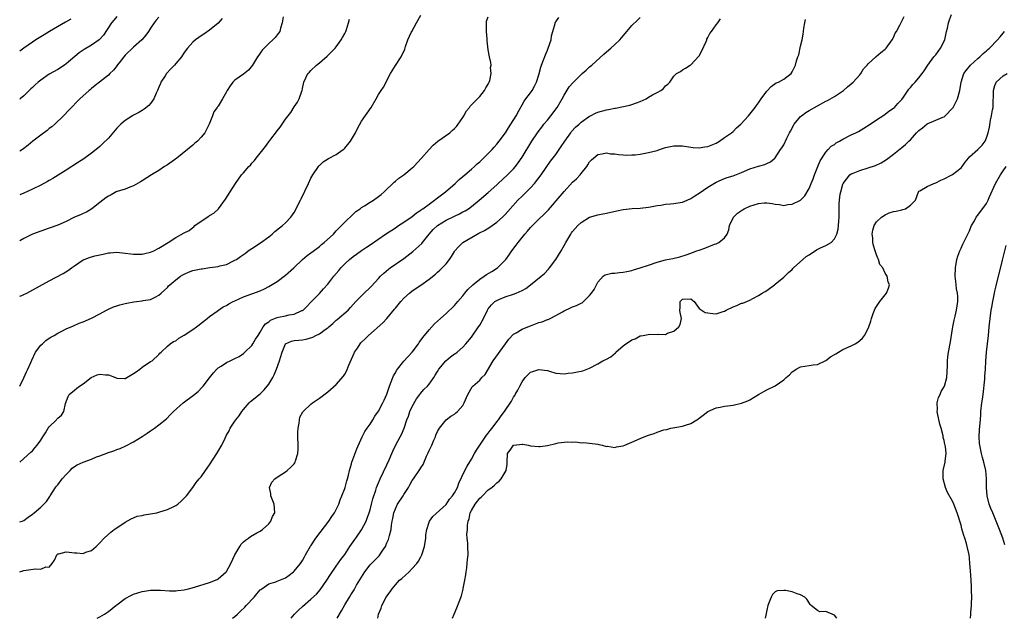
# Model space of a CAD drawing. Units: inches. Extents: x 2688000 to 2688470, y 1536000 to 1536553.
# Drawn here: x 2688000 to 2688233, y 1536000 to 1536142 of the extents above; entities that cross this region are included whole.
import ezdxf

# ---------------------------------------------------------------- set-up
doc = ezdxf.new("R2010")
doc.units = ezdxf.units.IN
doc.header["$MEASUREMENT"] = 0
doc.layers.add('LD26881536_2ft', color=133, linetype='Continuous')

msp = doc.modelspace()

# ---------------------------------------------------------------- linework, layer by layer
at = {"layer": 'LD26881536_2ft'}
for points, elevation in [([(2688000, 1536054.96), (2688000.03, 1536055), (2688001, 1536056.95), (2688001.61, 1536058.39), (2688001.91, 1536059), (2688002.62, 1536060.62), (2688002.84, 1536061.16), (2688003.77, 1536063), (2688005, 1536064.67), (2688005.38, 1536065), (2688006.19, 1536065.81), (2688007, 1536066.31), (2688007.39, 1536066.61), (2688008.13, 1536067), (2688009, 1536067.54), (2688010.01, 1536068.01), (2688011, 1536068.52), (2688012.72, 1536069.28), (2688014.12, 1536069.88), (2688015, 1536070.23), (2688017, 1536071.1), (2688019, 1536072.1), (2688020.6, 1536073), (2688020.86, 1536073.14), (2688021, 1536073.18), (2688022.23, 1536073.77), (2688023, 1536073.98), (2688023.74, 1536074.26), (2688025, 1536074.55), (2688025.36, 1536074.64), (2688027.06, 1536074.94), (2688027.67, 1536075), (2688029, 1536075.18), (2688029.23, 1536075.23), (2688031, 1536075.53), (2688032.08, 1536076.08), (2688033, 1536076.5), (2688033.55, 1536077), (2688034.27, 1536077.73), (2688035, 1536078.37), (2688035.29, 1536078.71), (2688035.56, 1536079), (2688037, 1536080.17), (2688038.13, 1536081), (2688038.65, 1536081.35), (2688039, 1536081.53), (2688040.02, 1536081.98), (2688041, 1536082.34), (2688043, 1536082.76), (2688043.23, 1536082.77), (2688045.04, 1536083.04), (2688047, 1536083.29), (2688047.44, 1536083.44), (2688049, 1536083.81), (2688050.63, 1536084.63), (2688051, 1536084.8), (2688051.34, 1536085), (2688052.34, 1536085.66), (2688053, 1536086.18), (2688053.5, 1536086.5), (2688054.15, 1536087), (2688055, 1536087.59), (2688057.06, 1536088.94), (2688059, 1536090.38), (2688059.78, 1536091), (2688060.42, 1536091.58), (2688061.52, 1536092.48), (2688062.27, 1536093), (2688063, 1536093.66), (2688064.24, 1536095), (2688065, 1536096.14), (2688065.48, 1536097), (2688066, 1536098), (2688066.5, 1536099), (2688066.65, 1536099.35), (2688068.4, 1536103), (2688069, 1536104.22), (2688069.45, 1536105), (2688070.78, 1536107), (2688070.87, 1536107.13), (2688071, 1536107.26), (2688071.91, 1536108.09), (2688073.13, 1536108.87), (2688075, 1536109.86), (2688076.63, 1536111), (2688076.84, 1536111.16), (2688077, 1536111.33), (2688078.36, 1536113), (2688079.56, 1536115), (2688080.04, 1536115.96), (2688081, 1536117.71), (2688083.25, 1536121), (2688084.43, 1536123), (2688085, 1536124.02), (2688085.63, 1536125), (2688086.2, 1536125.8), (2688086.78, 1536127), (2688087, 1536127.37), (2688087.83, 1536129), (2688089, 1536130.88), (2688090.38, 1536133), (2688091.21, 1536134.79), (2688091.41, 1536135.41), (2688091.95, 1536137), (2688092.74, 1536138.74), (2688092.86, 1536139), (2688093.98, 1536141), (2688095, 1536142.8)], 8910), ([(2688023, 1536142.54), (2688022.33, 1536141.67), (2688021.75, 1536141), (2688019.88, 1536138.12), (2688019, 1536137.13), (2688018.85, 1536137), (2688017, 1536135.77), (2688015.27, 1536134.73), (2688014.07, 1536133.93), (2688011, 1536131.29), (2688010.59, 1536131), (2688009, 1536129.98), (2688007, 1536128.87), (2688005, 1536127.48), (2688004.4, 1536127), (2688003.66, 1536126.34), (2688003, 1536125.67), (2688002.62, 1536125.38), (2688002.22, 1536125), (2688001, 1536123.76), (2688000.13, 1536123), (2688000, 1536122.86)], 8900), ([(2688062.45, 1536142.45), (2688062.19, 1536141), (2688061.76, 1536139.76), (2688061.61, 1536139), (2688061, 1536138.22), (2688060.49, 1536137.51), (2688059.97, 1536137), (2688059, 1536136.12), (2688057.88, 1536135), (2688057.47, 1536134.53), (2688056.64, 1536133.36), (2688056.35, 1536133), (2688055.14, 1536131), (2688054.19, 1536129.81), (2688053, 1536128.84), (2688051, 1536127.41), (2688050.5, 1536127), (2688049.87, 1536126.13), (2688049.13, 1536125), (2688049, 1536124.72), (2688048.07, 1536123), (2688047, 1536121.3), (2688046.87, 1536121.13), (2688046.81, 1536121), (2688046.03, 1536119.97), (2688045.7, 1536119), (2688044.86, 1536117), (2688043.89, 1536115), (2688043, 1536113.91), (2688042.16, 1536113), (2688041.49, 1536112.51), (2688041, 1536112.08), (2688039.73, 1536111), (2688037.19, 1536109), (2688035, 1536107.43), (2688034.31, 1536107), (2688033, 1536106.09), (2688031.19, 1536105), (2688029, 1536103.62), (2688028.64, 1536103.36), (2688027, 1536102.4), (2688026.07, 1536102.07), (2688025, 1536101.6), (2688023.1, 1536101.1), (2688023, 1536101.06), (2688022.88, 1536101), (2688021.71, 1536100.29), (2688021, 1536100.01), (2688020.44, 1536099.56), (2688019.66, 1536099), (2688019, 1536098.44), (2688017.11, 1536097), (2688015.82, 1536096.18), (2688015, 1536095.87), (2688014.42, 1536095.58), (2688013, 1536094.98), (2688011, 1536093.98), (2688009, 1536093.1), (2688007, 1536092.36), (2688005, 1536091.68), (2688003, 1536090.95), (2688001, 1536089.94), (2688000, 1536089.37)], 8906), ([(2688000, 1536036.99), (2688000.02, 1536037), (2688001, 1536037.82), (2688002.67, 1536039.33), (2688003, 1536039.67), (2688003.62, 1536040.38), (2688004.12, 1536041), (2688005, 1536042.17), (2688005.5, 1536043), (2688006.1, 1536043.9), (2688006.77, 1536045), (2688007, 1536045.33), (2688008.69, 1536047), (2688008.83, 1536047.17), (2688009, 1536047.42), (2688009.93, 1536048.07), (2688010.48, 1536049), (2688010.85, 1536050.85), (2688011.48, 1536052.52), (2688011.75, 1536053), (2688013, 1536054.03), (2688013.51, 1536054.49), (2688014.14, 1536055), (2688015, 1536055.56), (2688016.96, 1536057.04), (2688018.36, 1536057.64), (2688019, 1536057.83), (2688020.31, 1536057.69), (2688021, 1536057.63), (2688022.72, 1536057), (2688023, 1536056.85), (2688024.79, 1536056.79), (2688025, 1536056.76), (2688027, 1536057.95), (2688027.63, 1536058.37), (2688028.47, 1536059), (2688029, 1536059.46), (2688031, 1536060.78), (2688031.37, 1536061), (2688033, 1536062.5), (2688033.23, 1536062.77), (2688033.49, 1536063), (2688035, 1536064.45), (2688035.64, 1536065), (2688036.45, 1536065.55), (2688037, 1536065.72), (2688037.69, 1536066.31), (2688039, 1536067.03), (2688041, 1536068.43), (2688041.89, 1536069), (2688042.5, 1536069.5), (2688043, 1536069.88), (2688043.61, 1536070.39), (2688044.45, 1536071), (2688045, 1536071.48), (2688046.75, 1536072.75), (2688047.07, 1536073), (2688048.22, 1536073.78), (2688049, 1536074.09), (2688049.54, 1536074.46), (2688050.58, 1536075), (2688051, 1536075.21), (2688053, 1536076.14), (2688057, 1536077.58), (2688057.97, 1536078.03), (2688059, 1536078.56), (2688061, 1536079.77), (2688063, 1536081.25), (2688064.98, 1536083), (2688067, 1536084.96), (2688068.1, 1536085.9), (2688069, 1536086.53), (2688070.4, 1536087.6), (2688071, 1536088.04), (2688071.51, 1536088.49), (2688072.14, 1536089), (2688074.31, 1536091), (2688074.63, 1536091.37), (2688075, 1536091.73), (2688075.6, 1536092.4), (2688076.25, 1536093), (2688077, 1536093.83), (2688079, 1536095.74), (2688079.67, 1536096.33), (2688080.66, 1536097), (2688081, 1536097.27), (2688081.68, 1536097.68), (2688083, 1536098.53), (2688083.8, 1536099), (2688085, 1536099.87), (2688085.61, 1536100.39), (2688086.35, 1536101), (2688088.7, 1536103.3), (2688089, 1536103.53), (2688089.79, 1536104.21), (2688091, 1536105.05), (2688093, 1536106.65), (2688093.38, 1536107), (2688095.22, 1536109), (2688096.98, 1536111.02), (2688097.95, 1536112.05), (2688099.06, 1536113), (2688101.87, 1536115), (2688102.47, 1536115.53), (2688103, 1536115.97), (2688103.49, 1536116.51), (2688103.91, 1536117), (2688105, 1536118.57), (2688105.25, 1536119), (2688105.84, 1536120.16), (2688106.54, 1536121), (2688106.7, 1536121.3), (2688107, 1536121.57), (2688108.46, 1536123), (2688109, 1536123.56), (2688110.13, 1536125), (2688110.4, 1536125.6), (2688111, 1536126.52), (2688111.13, 1536126.87), (2688111.21, 1536127), (2688111.34, 1536127.34), (2688111.68, 1536129), (2688111.57, 1536130.43), (2688111.66, 1536131), (2688111.62, 1536131.62), (2688111.29, 1536133), (2688111, 1536134.61), (2688110.75, 1536136.75), (2688110.78, 1536137), (2688110.78, 1536137.22), (2688110.58, 1536139), (2688110.57, 1536140.57), (2688110.55, 1536141), (2688110.62, 1536141.38), (2688111, 1536142.43)], 8912), ([(2688033, 1536142.36), (2688032.36, 1536141.64), (2688031.85, 1536141), (2688031, 1536139.79), (2688030.5, 1536139), (2688029.89, 1536138.11), (2688028.97, 1536137.03), (2688027, 1536135.29), (2688025, 1536133.35), (2688024.69, 1536133), (2688023.57, 1536131.57), (2688023.13, 1536131), (2688023.09, 1536130.91), (2688022.2, 1536129.8), (2688021.33, 1536129), (2688021, 1536128.65), (2688018.88, 1536127), (2688017.85, 1536126.15), (2688017, 1536125.48), (2688016.76, 1536125.24), (2688016.46, 1536125), (2688014.27, 1536123), (2688011.67, 1536120.33), (2688010.4, 1536119), (2688008.31, 1536117), (2688007.6, 1536116.4), (2688007, 1536115.96), (2688006.48, 1536115.52), (2688005, 1536114.45), (2688003.11, 1536113), (2688001.98, 1536112.02), (2688001, 1536111.23), (2688000.66, 1536111), (2688000, 1536110.6)], 8902), ([(2688000, 1536010.98), (2688000.04, 1536011), (2688001, 1536011.35), (2688003.74, 1536011.74), (2688005, 1536011.62), (2688006.19, 1536012.19), (2688007, 1536012.1), (2688007.71, 1536013), (2688008.26, 1536013.74), (2688008.78, 1536015), (2688009, 1536015.23), (2688009.28, 1536015.28), (2688011, 1536015.75), (2688011.69, 1536015.69), (2688013, 1536015.47), (2688013.53, 1536015.53), (2688015, 1536015.36), (2688015.68, 1536015.68), (2688017, 1536016.08), (2688018.09, 1536017), (2688019, 1536017.9), (2688020.04, 1536019), (2688021.62, 1536020.38), (2688022.37, 1536021), (2688023, 1536021.45), (2688025, 1536022.79), (2688026.43, 1536023.57), (2688027, 1536023.79), (2688027.85, 1536024.15), (2688029, 1536024.37), (2688029.48, 1536024.52), (2688031, 1536024.75), (2688032.46, 1536025), (2688033, 1536025.12), (2688033.2, 1536025.2), (2688035, 1536025.73), (2688036.48, 1536026.48), (2688037, 1536026.69), (2688037.45, 1536027), (2688038.27, 1536027.73), (2688039, 1536028.45), (2688039.5, 1536029), (2688041, 1536030.96), (2688041.83, 1536032.17), (2688042.48, 1536033), (2688043, 1536033.53), (2688043.99, 1536035), (2688045, 1536036.32), (2688046.7, 1536039), (2688047.86, 1536041), (2688048.64, 1536042.64), (2688049, 1536043.34), (2688049.62, 1536044.38), (2688049.88, 1536045), (2688051, 1536046.68), (2688051.2, 1536047), (2688052.02, 1536047.98), (2688052.64, 1536049), (2688053, 1536049.46), (2688054.35, 1536051), (2688054.68, 1536051.32), (2688057, 1536053.18), (2688057.91, 1536054.09), (2688059, 1536055.43), (2688059.94, 1536057), (2688060.32, 1536057.68), (2688060.85, 1536059), (2688061.56, 1536061), (2688061.77, 1536061.77), (2688062.16, 1536063), (2688062.99, 1536065.01), (2688064.36, 1536065.64), (2688065, 1536065.76), (2688066.11, 1536065.89), (2688067, 1536065.96), (2688067.87, 1536066.13), (2688069.42, 1536066.58), (2688070.15, 1536067), (2688071, 1536067.36), (2688072.36, 1536068.36), (2688073, 1536068.78), (2688073.22, 1536069), (2688074.18, 1536069.82), (2688075, 1536070.57), (2688075.24, 1536070.76), (2688077.82, 1536073), (2688078.4, 1536073.6), (2688079, 1536074.3), (2688079.66, 1536075), (2688081, 1536076.39), (2688081.62, 1536077), (2688083, 1536078.31), (2688083.34, 1536078.66), (2688085, 1536080.51), (2688085.46, 1536081), (2688086.24, 1536081.76), (2688087.35, 1536082.65), (2688087.8, 1536083), (2688091, 1536085.24), (2688093.14, 1536086.86), (2688095.26, 1536088.74), (2688095.44, 1536089), (2688097.04, 1536091), (2688097.96, 1536092.04), (2688098.95, 1536093), (2688101, 1536094.31), (2688103, 1536095.26), (2688104.21, 1536095.79), (2688105, 1536096.23), (2688105.51, 1536096.49), (2688106.29, 1536097), (2688107, 1536097.51), (2688108.84, 1536099), (2688111, 1536100.84), (2688113, 1536102.65), (2688113.37, 1536103), (2688115.56, 1536105), (2688117, 1536106.44), (2688117.47, 1536107), (2688118.12, 1536107.88), (2688119, 1536109.17), (2688121.29, 1536113), (2688122.64, 1536115), (2688122.79, 1536115.21), (2688123.68, 1536116.32), (2688124.2, 1536117), (2688125, 1536118), (2688125.84, 1536119), (2688127.34, 1536121), (2688128.54, 1536123), (2688129, 1536123.91), (2688130.17, 1536125.83), (2688131.09, 1536126.91), (2688133, 1536128.76), (2688133.29, 1536129), (2688134.19, 1536129.81), (2688135, 1536130.57), (2688135.51, 1536131), (2688138.39, 1536133.61), (2688139, 1536134.14), (2688140.03, 1536135), (2688141, 1536135.86), (2688142.14, 1536137), (2688142.56, 1536137.44), (2688143.81, 1536139), (2688145, 1536140.41), (2688146.35, 1536141.65), (2688147, 1536142.31)], 8916), ([(2688000, 1536022.84), (2688000.62, 1536023), (2688001, 1536023.14), (2688002.04, 1536023.96), (2688003, 1536024.67), (2688003.41, 1536025), (2688005, 1536026.32), (2688005.69, 1536027), (2688006.32, 1536027.68), (2688007.15, 1536028.85), (2688007.23, 1536029), (2688008.52, 1536031), (2688008.72, 1536031.28), (2688009, 1536031.61), (2688010.09, 1536033), (2688011, 1536034.08), (2688011.95, 1536035), (2688012.46, 1536035.54), (2688013, 1536035.98), (2688013.65, 1536036.35), (2688015, 1536037.01), (2688017, 1536037.72), (2688018.22, 1536038.22), (2688019, 1536038.5), (2688021, 1536039.26), (2688022.32, 1536039.68), (2688023, 1536039.96), (2688023.78, 1536040.22), (2688025.16, 1536040.84), (2688027, 1536041.77), (2688029, 1536043.03), (2688030.19, 1536043.81), (2688031, 1536044.38), (2688031.94, 1536045), (2688033, 1536045.78), (2688034.76, 1536047.24), (2688035.75, 1536048.25), (2688036.41, 1536049), (2688038.69, 1536051), (2688041.15, 1536052.85), (2688042.25, 1536053.75), (2688043.26, 1536054.74), (2688043.49, 1536055), (2688045, 1536056.92), (2688045.89, 1536058.11), (2688046.7, 1536059), (2688047, 1536059.28), (2688047.74, 1536059.74), (2688049, 1536060.58), (2688049.88, 1536061), (2688051, 1536061.5), (2688051.98, 1536062.02), (2688053, 1536062.7), (2688053.35, 1536063), (2688055, 1536064.64), (2688055.26, 1536065), (2688055.9, 1536066.1), (2688056.46, 1536067), (2688057, 1536067.79), (2688057.66, 1536069), (2688058.25, 1536069.75), (2688059, 1536070.25), (2688059.41, 1536070.59), (2688061, 1536071.21), (2688061.29, 1536071.29), (2688063, 1536071.62), (2688063.87, 1536071.87), (2688065, 1536072.03), (2688066.87, 1536072.87), (2688067, 1536072.92), (2688067.12, 1536073), (2688068.09, 1536073.91), (2688069, 1536074.84), (2688071, 1536076.93), (2688072, 1536078), (2688073, 1536079.17), (2688074.43, 1536081), (2688075.6, 1536082.4), (2688076.08, 1536083), (2688077, 1536083.95), (2688078.12, 1536085), (2688079, 1536085.72), (2688079.77, 1536086.23), (2688081, 1536087.12), (2688082.14, 1536087.86), (2688083, 1536088.48), (2688086.64, 1536091), (2688089, 1536092.5), (2688089.73, 1536093), (2688091, 1536093.79), (2688093, 1536095.19), (2688094, 1536096), (2688095, 1536096.63), (2688095.2, 1536096.8), (2688095.5, 1536097), (2688097, 1536098.09), (2688098.3, 1536099), (2688098.68, 1536099.32), (2688099, 1536099.55), (2688100.9, 1536101), (2688103.13, 1536103), (2688104.09, 1536103.91), (2688105, 1536104.63), (2688105.45, 1536105), (2688107, 1536106.33), (2688107.76, 1536107), (2688108.39, 1536107.61), (2688109, 1536108.14), (2688109.9, 1536109), (2688111, 1536110.07), (2688111.9, 1536111), (2688112.41, 1536111.59), (2688113, 1536112.25), (2688113.61, 1536113), (2688115.07, 1536115), (2688115.81, 1536116.19), (2688116.37, 1536117), (2688117.61, 1536119), (2688118.36, 1536120.36), (2688119, 1536121.6), (2688119.51, 1536122.49), (2688119.92, 1536123), (2688121, 1536124.42), (2688121.38, 1536125), (2688121.99, 1536126.01), (2688122.45, 1536127), (2688123, 1536128.67), (2688123.48, 1536130.52), (2688123.64, 1536131), (2688124.04, 1536132.04), (2688124.53, 1536133.47), (2688125, 1536134.56), (2688125.22, 1536135), (2688125.9, 1536137), (2688126.02, 1536137.98), (2688126.3, 1536139), (2688126.84, 1536140.84), (2688126.85, 1536141), (2688126.88, 1536141.12), (2688127, 1536141.27), (2688127.7, 1536142.3)], 8914), ([(2688047.94, 1536142.06), (2688047, 1536140.96), (2688045, 1536139.28), (2688043.65, 1536138.35), (2688043, 1536137.95), (2688042.44, 1536137.56), (2688041.67, 1536137), (2688041, 1536136.44), (2688039.72, 1536135), (2688039, 1536134.02), (2688038.33, 1536133), (2688037, 1536131.38), (2688036.67, 1536131), (2688035.84, 1536130.16), (2688034.8, 1536129), (2688034.45, 1536128.45), (2688033.47, 1536127), (2688033.32, 1536126.68), (2688033, 1536125.8), (2688032.68, 1536125), (2688032.37, 1536124.37), (2688031.78, 1536123), (2688031, 1536121.93), (2688030.57, 1536121.43), (2688029.45, 1536120.55), (2688029, 1536120.29), (2688028.2, 1536119.8), (2688027, 1536119.18), (2688026.69, 1536119), (2688025, 1536117.93), (2688023.96, 1536117), (2688023, 1536116.04), (2688021, 1536113.73), (2688019.65, 1536112.35), (2688019, 1536111.74), (2688018.13, 1536111), (2688017, 1536110.13), (2688015.16, 1536108.84), (2688013.97, 1536108.03), (2688011, 1536106.12), (2688007.87, 1536104.13), (2688007, 1536103.66), (2688006.59, 1536103.41), (2688005, 1536102.6), (2688003, 1536101.62), (2688001, 1536100.69), (2688000, 1536100.3)], 8904), ([(2688012.08, 1536141.92), (2688010.83, 1536141.17), (2688007.08, 1536139), (2688005.8, 1536138.2), (2688003.82, 1536137), (2688003, 1536136.44), (2688001.01, 1536134.99), (2688000, 1536134.28)], 8898), ([(2688000, 1536076.28), (2688000.48, 1536076.48), (2688001, 1536076.68), (2688001.68, 1536077), (2688007, 1536079.92), (2688010.31, 1536081.69), (2688011.56, 1536082.44), (2688012.29, 1536083), (2688013, 1536083.5), (2688015, 1536084.86), (2688015.31, 1536085), (2688016.54, 1536085.46), (2688017.83, 1536085.83), (2688019, 1536086.1), (2688019.8, 1536086.2), (2688021, 1536086.52), (2688021.47, 1536086.53), (2688023, 1536086.7), (2688025, 1536086.51), (2688026.3, 1536086.3), (2688027, 1536086.21), (2688027.77, 1536086.23), (2688029, 1536086.23), (2688029.61, 1536086.39), (2688031, 1536086.7), (2688031.78, 1536087), (2688033, 1536087.63), (2688035.19, 1536089), (2688037, 1536090.22), (2688039, 1536091.32), (2688040.12, 1536091.88), (2688041, 1536092.56), (2688041.26, 1536092.74), (2688041.53, 1536093), (2688043, 1536094.06), (2688044.8, 1536095.2), (2688045, 1536095.36), (2688046.03, 1536095.97), (2688047.11, 1536097), (2688048.72, 1536099.28), (2688049.83, 1536101), (2688051.15, 1536103), (2688052.58, 1536105), (2688053, 1536105.47), (2688054.29, 1536107), (2688054.66, 1536107.34), (2688055, 1536107.77), (2688055.6, 1536108.4), (2688056.04, 1536109), (2688058.24, 1536111.76), (2688059, 1536112.84), (2688059.49, 1536113.49), (2688060.8, 1536115.2), (2688061, 1536115.48), (2688061.69, 1536116.31), (2688062.16, 1536117), (2688063, 1536118.18), (2688063.6, 1536119), (2688064.2, 1536119.8), (2688065, 1536121.1), (2688065.8, 1536122.2), (2688066.24, 1536123), (2688066.85, 1536124.85), (2688066.91, 1536125), (2688067, 1536125.51), (2688067.31, 1536127), (2688068.29, 1536129), (2688068.66, 1536129.34), (2688069, 1536129.7), (2688070.34, 1536131), (2688071, 1536131.52), (2688072.88, 1536133.12), (2688074.73, 1536135), (2688075, 1536135.35), (2688076.19, 1536137), (2688076.44, 1536137.56), (2688077, 1536138.5), (2688077.24, 1536139), (2688077.41, 1536139.41), (2688077.92, 1536141), (2688078.11, 1536141.89)], 8908), ([(2688018.39, 1536000), (2688019, 1536000.33), (2688020.09, 1536001), (2688021, 1536001.59), (2688022.74, 1536003), (2688023, 1536003.22), (2688025, 1536004.71), (2688026.51, 1536005.49), (2688027, 1536005.69), (2688029, 1536006.32), (2688029.6, 1536006.4), (2688031, 1536006.67), (2688031.34, 1536006.66), (2688033, 1536006.7), (2688033.34, 1536006.66), (2688035.48, 1536006.52), (2688037, 1536006.53), (2688037.43, 1536006.57), (2688039, 1536006.78), (2688039.96, 1536007), (2688041.4, 1536007.4), (2688045, 1536008.5), (2688046.78, 1536009.22), (2688047, 1536009.34), (2688048.95, 1536011), (2688049, 1536011.06), (2688050.03, 1536013), (2688051, 1536015.01), (2688052.17, 1536017), (2688052.45, 1536017.55), (2688053, 1536018.1), (2688053.48, 1536018.52), (2688054.21, 1536019), (2688054.66, 1536019.34), (2688056.21, 1536020.21), (2688057, 1536020.62), (2688057.49, 1536021), (2688059, 1536022.36), (2688059.46, 1536023), (2688059.93, 1536024.07), (2688060.44, 1536025), (2688060.32, 1536027), (2688059.5, 1536029), (2688059.49, 1536029.49), (2688059.18, 1536031), (2688059.76, 1536032.24), (2688060.45, 1536033), (2688061, 1536033.42), (2688062.11, 1536034.11), (2688063, 1536034.7), (2688063.39, 1536035), (2688064.23, 1536035.77), (2688065, 1536036.62), (2688065.16, 1536036.84), (2688065.25, 1536037), (2688065.32, 1536037.32), (2688065.86, 1536039), (2688065.95, 1536040.05), (2688065.94, 1536041), (2688065.88, 1536043), (2688065.88, 1536044.12), (2688065.95, 1536045), (2688066.21, 1536046.21), (2688066.25, 1536047), (2688066.38, 1536047.62), (2688067.07, 1536048.93), (2688067.13, 1536049), (2688069, 1536050.72), (2688069.36, 1536051), (2688071, 1536052.16), (2688073, 1536053.63), (2688075, 1536055.36), (2688076.68, 1536057.32), (2688077, 1536057.8), (2688077.45, 1536058.55), (2688077.98, 1536059.98), (2688079.21, 1536062.79), (2688079.32, 1536063), (2688079.99, 1536063.99), (2688080.63, 1536065), (2688080.79, 1536065.21), (2688081, 1536065.43), (2688081.81, 1536066.19), (2688082.64, 1536067), (2688086.06, 1536069.94), (2688087, 1536071.04), (2688088.8, 1536073.2), (2688089, 1536073.46), (2688090.27, 1536075), (2688091, 1536075.79), (2688092.32, 1536077), (2688093, 1536077.52), (2688095.07, 1536078.93), (2688097, 1536080.32), (2688098.49, 1536081.51), (2688099, 1536082), (2688099.54, 1536082.46), (2688100.09, 1536083), (2688101, 1536083.96), (2688101.86, 1536085), (2688102.32, 1536085.68), (2688103, 1536086.84), (2688103.11, 1536087), (2688103.99, 1536088.01), (2688104.99, 1536089), (2688108.4, 1536091), (2688108.81, 1536091.19), (2688110.13, 1536091.87), (2688111.38, 1536092.62), (2688113, 1536093.81), (2688114.34, 1536095), (2688115, 1536095.64), (2688115.66, 1536096.34), (2688118.04, 1536099), (2688119, 1536099.98), (2688121, 1536101.97), (2688121.96, 1536103), (2688123.54, 1536105), (2688125.77, 1536108.23), (2688127, 1536109.85), (2688127.82, 1536111), (2688128.29, 1536111.71), (2688129.13, 1536113), (2688130.55, 1536115), (2688130.75, 1536115.25), (2688131.7, 1536116.3), (2688132.53, 1536117), (2688133, 1536117.46), (2688135, 1536118.89), (2688135.24, 1536119), (2688136.38, 1536119.62), (2688137, 1536119.87), (2688139, 1536120.42), (2688139.52, 1536120.48), (2688141, 1536120.81), (2688141.18, 1536120.82), (2688144.51, 1536121.49), (2688145, 1536121.66), (2688146.09, 1536122.09), (2688147, 1536122.38), (2688148.42, 1536123), (2688149, 1536123.39), (2688149.95, 1536123.95), (2688151, 1536124.55), (2688151.85, 1536125), (2688152.52, 1536125.48), (2688153, 1536126.09), (2688153.54, 1536126.46), (2688154.01, 1536127), (2688155, 1536128.37), (2688155.62, 1536129), (2688156.51, 1536129.49), (2688157, 1536129.88), (2688157.71, 1536130.29), (2688158.85, 1536131), (2688159, 1536131.06), (2688160.91, 1536133.09), (2688161, 1536133.23), (2688161.61, 1536134.39), (2688162.6, 1536136.6), (2688162.76, 1536137), (2688162.81, 1536137.19), (2688163, 1536137.53), (2688163.47, 1536138.53), (2688163.88, 1536139), (2688165, 1536140.57), (2688165.4, 1536141), (2688166.02, 1536141.98)], 8918), ([(2688050.38, 1536000), (2688051, 1536000.41), (2688051.58, 1536001), (2688052.33, 1536001.67), (2688053.34, 1536002.66), (2688053.65, 1536003), (2688055.52, 1536005), (2688056.19, 1536005.81), (2688057, 1536006.72), (2688057.15, 1536006.85), (2688057.38, 1536007), (2688059, 1536008.18), (2688060.65, 1536008.65), (2688061, 1536008.78), (2688063, 1536009.62), (2688063.82, 1536010.18), (2688064.84, 1536011), (2688065, 1536011.15), (2688066.5, 1536013), (2688067, 1536013.72), (2688067.47, 1536014.53), (2688067.72, 1536015), (2688068.92, 1536017.08), (2688069, 1536017.18), (2688070.18, 1536019), (2688073.25, 1536023), (2688073.92, 1536024.08), (2688074.58, 1536025), (2688075, 1536025.8), (2688075.58, 1536027), (2688075.93, 1536028.07), (2688076.35, 1536029), (2688077, 1536030.74), (2688077.08, 1536031), (2688077.48, 1536032.52), (2688077.64, 1536033), (2688077.88, 1536033.88), (2688078.14, 1536035), (2688078.62, 1536036.62), (2688078.71, 1536037), (2688079.84, 1536040.16), (2688081.12, 1536043), (2688081.73, 1536044.27), (2688082.29, 1536045), (2688083, 1536045.96), (2688083.69, 1536047), (2688084.14, 1536047.86), (2688085.03, 1536049.03), (2688086.01, 1536051), (2688086.32, 1536051.68), (2688087, 1536053.07), (2688087.64, 1536055), (2688088.03, 1536056.03), (2688088.37, 1536057), (2688088.56, 1536057.44), (2688089, 1536058.15), (2688089.28, 1536058.72), (2688089.48, 1536059), (2688091, 1536060.86), (2688092.95, 1536063), (2688094.46, 1536065), (2688094.67, 1536065.33), (2688095.5, 1536066.5), (2688097, 1536068.32), (2688097.6, 1536069), (2688098.29, 1536069.71), (2688099, 1536070.35), (2688099.67, 1536071), (2688101, 1536072.17), (2688103, 1536074.11), (2688103.42, 1536074.58), (2688103.77, 1536075), (2688105, 1536076.39), (2688105.47, 1536077), (2688106.16, 1536077.84), (2688107.36, 1536079), (2688109, 1536080.35), (2688110.03, 1536081), (2688110.58, 1536081.42), (2688111.84, 1536082.16), (2688113.18, 1536083), (2688115, 1536084.78), (2688115.19, 1536085), (2688115.95, 1536086.05), (2688116.58, 1536087), (2688117.64, 1536088.36), (2688118.05, 1536089), (2688119, 1536090.15), (2688119.67, 1536091), (2688120.31, 1536091.69), (2688121, 1536092.52), (2688121.24, 1536092.76), (2688121.45, 1536093), (2688123, 1536094.53), (2688124.28, 1536095.72), (2688125.26, 1536096.74), (2688128.05, 1536099.95), (2688129, 1536101.1), (2688131, 1536103.27), (2688131.91, 1536104.09), (2688132.76, 1536105), (2688133, 1536105.33), (2688134.39, 1536107), (2688134.63, 1536107.37), (2688135, 1536108.08), (2688135.45, 1536108.55), (2688135.95, 1536109), (2688137, 1536109.87), (2688137.96, 1536109.96), (2688139, 1536110.22), (2688139.99, 1536109.99), (2688141, 1536110.01), (2688141.83, 1536109.83), (2688143, 1536109.78), (2688143.72, 1536109.72), (2688145, 1536109.74), (2688145.8, 1536109.8), (2688147, 1536109.91), (2688149, 1536110.28), (2688151, 1536110.82), (2688151.6, 1536111), (2688153, 1536111.47), (2688155, 1536111.91), (2688156.13, 1536111.87), (2688157, 1536111.88), (2688159, 1536111.57), (2688159.51, 1536111.51), (2688161, 1536111.42), (2688162.34, 1536111.66), (2688163, 1536111.74), (2688165, 1536112.55), (2688165.8, 1536113), (2688167, 1536113.83), (2688168.63, 1536115), (2688169, 1536115.32), (2688169.84, 1536116.16), (2688170.86, 1536117), (2688172.67, 1536119), (2688174.23, 1536121), (2688174.55, 1536121.45), (2688175, 1536122.04), (2688175.66, 1536123), (2688177, 1536124.87), (2688178.02, 1536125.98), (2688179.22, 1536126.78), (2688179.8, 1536127), (2688181, 1536127.67), (2688182.73, 1536129), (2688183, 1536129.43), (2688183.77, 1536131), (2688184.05, 1536132.05), (2688184.37, 1536133), (2688184.56, 1536133.44), (2688185, 1536135.47), (2688185.35, 1536137), (2688185.63, 1536138.37), (2688185.67, 1536139), (2688185.76, 1536139.76), (2688186, 1536141), (2688186.15, 1536141.85)], 8920), ([(2688064.33, 1536000), (2688065.1, 1536001), (2688066.06, 1536001.94), (2688067, 1536002.82), (2688069, 1536004.5), (2688070.3, 1536005.7), (2688071.22, 1536006.78), (2688072.76, 1536009), (2688073.61, 1536010.39), (2688075, 1536012.36), (2688076.08, 1536013.92), (2688077, 1536015.1), (2688078.25, 1536017), (2688079.37, 1536018.63), (2688079.65, 1536019), (2688081, 1536020.95), (2688082.05, 1536023), (2688082.32, 1536023.68), (2688082.8, 1536025), (2688083, 1536025.69), (2688083.35, 1536027), (2688083.68, 1536028.32), (2688084.36, 1536030.36), (2688084.56, 1536031), (2688085, 1536032.1), (2688085.39, 1536033), (2688087, 1536036.37), (2688087.54, 1536037.54), (2688088.18, 1536039), (2688088.42, 1536039.58), (2688089.04, 1536040.96), (2688090.13, 1536043), (2688090.46, 1536043.54), (2688091.1, 1536045), (2688091.75, 1536047), (2688092.09, 1536047.91), (2688092.46, 1536049), (2688093, 1536050.14), (2688094, 1536052), (2688094.8, 1536053), (2688094.87, 1536053.13), (2688095.78, 1536054.22), (2688096.61, 1536055), (2688097, 1536055.47), (2688098.09, 1536057), (2688098.45, 1536057.55), (2688099, 1536058.45), (2688099.3, 1536059), (2688100.96, 1536061), (2688102.07, 1536061.93), (2688103, 1536062.62), (2688103.25, 1536062.75), (2688103.6, 1536063), (2688105, 1536064.22), (2688105.71, 1536065), (2688107, 1536066.56), (2688108.72, 1536069), (2688109, 1536069.46), (2688109.85, 1536071), (2688110.84, 1536073), (2688111, 1536073.26), (2688111.74, 1536074.26), (2688112.56, 1536075), (2688113, 1536075.3), (2688113.47, 1536075.47), (2688115, 1536076.11), (2688117, 1536076.75), (2688117.6, 1536077), (2688119, 1536077.65), (2688119.88, 1536078.12), (2688121.04, 1536079), (2688123.57, 1536081), (2688124.32, 1536081.68), (2688125.3, 1536082.7), (2688125.55, 1536083), (2688127, 1536084.98), (2688128.24, 1536087), (2688129, 1536088.29), (2688129.39, 1536089), (2688130.55, 1536091), (2688130.73, 1536091.27), (2688131, 1536091.64), (2688132.21, 1536093), (2688133, 1536093.75), (2688135, 1536094.96), (2688137, 1536095.56), (2688137.73, 1536095.73), (2688139, 1536095.97), (2688141.48, 1536096.52), (2688143, 1536096.83), (2688145.06, 1536097.06), (2688147, 1536097.1), (2688149, 1536097.33), (2688149.41, 1536097.41), (2688151, 1536097.78), (2688151.88, 1536097.88), (2688153, 1536098.1), (2688154.15, 1536098.15), (2688155, 1536098.22), (2688156.46, 1536098.46), (2688157, 1536098.52), (2688158.12, 1536099), (2688159, 1536099.4), (2688159.94, 1536100.06), (2688161, 1536100.72), (2688163, 1536102.07), (2688165, 1536103.32), (2688167, 1536104.16), (2688167.62, 1536104.38), (2688169, 1536104.8), (2688171, 1536105.59), (2688173, 1536106.44), (2688175, 1536107.04), (2688176.54, 1536107.46), (2688177, 1536107.71), (2688177.87, 1536108.13), (2688178.93, 1536109), (2688179, 1536109.08), (2688180.24, 1536111), (2688180.58, 1536111.42), (2688181, 1536112.16), (2688181.72, 1536113.72), (2688182.39, 1536115), (2688182.62, 1536115.38), (2688183.51, 1536117), (2688185, 1536118.84), (2688185.19, 1536119), (2688186.22, 1536119.78), (2688187, 1536120.25), (2688189, 1536121.39), (2688191, 1536122.47), (2688191.35, 1536122.65), (2688193, 1536123.57), (2688195.13, 1536125), (2688196.13, 1536125.87), (2688197, 1536126.58), (2688197.46, 1536127), (2688199, 1536128.67), (2688199.25, 1536129), (2688199.91, 1536130.09), (2688200.73, 1536131), (2688201, 1536131.33), (2688202.85, 1536133), (2688202.92, 1536133.08), (2688203.98, 1536134.02), (2688205, 1536134.75), (2688205.3, 1536135), (2688206.73, 1536137), (2688207, 1536137.52), (2688207.44, 1536138.56), (2688207.7, 1536139), (2688208.49, 1536140.49), (2688209.51, 1536142.49)], 8922), ([(2688075.23, 1536000), (2688076.25, 1536001.75), (2688077, 1536003.17), (2688078.11, 1536005), (2688078.47, 1536005.53), (2688079.23, 1536006.77), (2688079.82, 1536007.82), (2688081.73, 1536011), (2688083, 1536012.63), (2688085, 1536014.67), (2688085.17, 1536014.83), (2688085.33, 1536015), (2688085.87, 1536015.87), (2688086.63, 1536017), (2688086.76, 1536017.24), (2688087, 1536017.85), (2688087.36, 1536018.64), (2688087.48, 1536019), (2688087.6, 1536019.6), (2688088, 1536021), (2688088.06, 1536022.06), (2688088.23, 1536023), (2688088.38, 1536023.62), (2688088.6, 1536025), (2688089, 1536025.95), (2688089.52, 1536027), (2688090.81, 1536029), (2688091, 1536029.31), (2688092.12, 1536031), (2688092.41, 1536031.59), (2688093, 1536032.63), (2688093.27, 1536033), (2688094.77, 1536035.23), (2688095, 1536035.67), (2688095.55, 1536036.45), (2688096.39, 1536038.39), (2688096.79, 1536039.21), (2688097, 1536039.74), (2688097.63, 1536041), (2688098.15, 1536042.15), (2688098.52, 1536043), (2688098.62, 1536043.38), (2688099, 1536044.26), (2688099.45, 1536045), (2688101, 1536047), (2688102.13, 1536047.87), (2688103, 1536048.37), (2688103.34, 1536048.66), (2688103.69, 1536049), (2688105, 1536050.43), (2688105.32, 1536051), (2688106.18, 1536053), (2688107.2, 1536054.8), (2688107.38, 1536055), (2688109, 1536056.41), (2688109.52, 1536057), (2688110.24, 1536057.76), (2688112.14, 1536061), (2688115.07, 1536065), (2688115.87, 1536066.13), (2688117, 1536067.31), (2688117.64, 1536067.64), (2688119, 1536068.46), (2688120.79, 1536069.21), (2688121, 1536069.26), (2688121.39, 1536069.39), (2688123, 1536070.02), (2688123.76, 1536070.24), (2688125, 1536070.75), (2688125.21, 1536070.79), (2688125.68, 1536071), (2688127, 1536071.68), (2688128.56, 1536072.56), (2688129, 1536072.79), (2688130.5, 1536073.5), (2688131, 1536073.77), (2688131.92, 1536074.08), (2688133, 1536074.65), (2688133.26, 1536074.74), (2688133.59, 1536075), (2688135, 1536076.41), (2688135.47, 1536077), (2688136.11, 1536077.89), (2688136.66, 1536079), (2688137, 1536079.63), (2688138.26, 1536081), (2688138.69, 1536081.31), (2688139, 1536081.45), (2688140.24, 1536081.76), (2688141, 1536081.77), (2688142.07, 1536081.93), (2688143, 1536081.94), (2688143.83, 1536082.17), (2688145, 1536082.38), (2688145.45, 1536082.55), (2688147, 1536083.02), (2688149, 1536083.67), (2688151, 1536084.35), (2688153, 1536084.89), (2688154.76, 1536085.24), (2688156.39, 1536085.61), (2688157.92, 1536086.08), (2688159, 1536086.45), (2688160.43, 1536087), (2688161, 1536087.18), (2688162.33, 1536087.67), (2688164.57, 1536088.57), (2688165, 1536088.72), (2688165.62, 1536089), (2688167, 1536090.07), (2688167.59, 1536091), (2688168.01, 1536091.99), (2688168.15, 1536093), (2688169.1, 1536095), (2688170.07, 1536095.93), (2688171, 1536096.61), (2688171.23, 1536096.77), (2688171.6, 1536097), (2688173, 1536097.63), (2688175, 1536098.24), (2688176.39, 1536098.39), (2688177, 1536098.41), (2688178.27, 1536098.27), (2688179, 1536098.1), (2688180.02, 1536098.02), (2688181, 1536097.79), (2688181.99, 1536097.99), (2688183, 1536098.06), (2688184.96, 1536099.04), (2688185.97, 1536100.03), (2688187, 1536101.8), (2688187.48, 1536103), (2688187.95, 1536104.05), (2688188.28, 1536105), (2688189.08, 1536107), (2688189.65, 1536108.35), (2688191, 1536110.43), (2688191.56, 1536111), (2688192.22, 1536111.78), (2688193, 1536112.24), (2688193.42, 1536112.58), (2688194.21, 1536113), (2688195, 1536113.46), (2688197, 1536114.47), (2688198.12, 1536115), (2688198.69, 1536115.31), (2688199.95, 1536116.05), (2688201.47, 1536117), (2688203, 1536118.04), (2688204.49, 1536119), (2688205, 1536119.37), (2688205.89, 1536120.11), (2688207, 1536120.81), (2688207.21, 1536121), (2688208.05, 1536121.95), (2688209, 1536122.84), (2688209.39, 1536123.39), (2688210.65, 1536125.35), (2688211, 1536125.7), (2688211.56, 1536126.44), (2688212.13, 1536127), (2688213, 1536127.98), (2688213.83, 1536129), (2688214.31, 1536129.69), (2688215.11, 1536131), (2688216.58, 1536133), (2688217, 1536133.48), (2688218.16, 1536135), (2688219.13, 1536137), (2688219.58, 1536139), (2688219.78, 1536139.78), (2688220.02, 1536141), (2688220.3, 1536141.7), (2688220.76, 1536143)], 8924), ([(2688084.81, 1536000), (2688085.04, 1536001), (2688085.6, 1536002.4), (2688085.79, 1536003), (2688086.85, 1536005), (2688087, 1536005.26), (2688087.74, 1536006.26), (2688088.27, 1536007), (2688089, 1536007.89), (2688090.01, 1536009), (2688090.55, 1536009.45), (2688092.24, 1536011), (2688093, 1536011.77), (2688094.06, 1536013), (2688094.44, 1536013.56), (2688095, 1536014.58), (2688095.16, 1536014.84), (2688095.24, 1536015), (2688095.89, 1536017), (2688096.18, 1536019), (2688096.25, 1536019.75), (2688096.45, 1536021), (2688097, 1536022.73), (2688097.11, 1536023), (2688097.86, 1536024.14), (2688101, 1536026.95), (2688101.82, 1536028.18), (2688102.55, 1536029), (2688103, 1536029.68), (2688103.69, 1536031), (2688104.03, 1536031.97), (2688105.43, 1536035), (2688105.97, 1536036.04), (2688107, 1536037.67), (2688107.75, 1536039), (2688108.22, 1536039.78), (2688108.99, 1536041), (2688110.62, 1536043.38), (2688111, 1536043.83), (2688111.49, 1536044.51), (2688111.93, 1536045), (2688113, 1536046.51), (2688113.43, 1536047), (2688114.06, 1536047.94), (2688114.87, 1536049), (2688116.54, 1536051.46), (2688117, 1536052.34), (2688117.27, 1536052.73), (2688117.39, 1536053), (2688118.01, 1536053.99), (2688118.46, 1536055), (2688119, 1536056.02), (2688119.76, 1536057), (2688120.35, 1536057.65), (2688121, 1536058.28), (2688121.56, 1536058.44), (2688123, 1536058.95), (2688125, 1536058.68), (2688125.48, 1536058.52), (2688127, 1536058.06), (2688128, 1536058), (2688129, 1536057.88), (2688129.96, 1536058.04), (2688131, 1536058.15), (2688131.72, 1536058.28), (2688133.38, 1536058.62), (2688135, 1536059.24), (2688137, 1536060.3), (2688138.18, 1536061), (2688139, 1536061.36), (2688140.05, 1536061.95), (2688141.15, 1536062.85), (2688141.25, 1536063), (2688143, 1536064.5), (2688143.61, 1536065), (2688144.45, 1536065.55), (2688145, 1536065.94), (2688145.78, 1536066.22), (2688147, 1536066.87), (2688147.12, 1536066.88), (2688147.67, 1536067), (2688149.26, 1536067.26), (2688151, 1536067.2), (2688151.27, 1536067.26), (2688153, 1536067.24), (2688153.5, 1536067.5), (2688155, 1536068.01), (2688156.14, 1536069), (2688156.43, 1536069.57), (2688156.78, 1536071), (2688156.44, 1536072.44), (2688156.39, 1536073), (2688156.44, 1536073.56), (2688156.46, 1536075), (2688157, 1536075.57), (2688159, 1536075.66), (2688159.37, 1536075.37), (2688159.82, 1536075), (2688161, 1536073.39), (2688162.39, 1536072.39), (2688163, 1536072.34), (2688164.19, 1536072.19), (2688165, 1536072.14), (2688166.69, 1536072.69), (2688167, 1536072.76), (2688167.35, 1536073), (2688169, 1536073.77), (2688169.93, 1536074.07), (2688171, 1536074.61), (2688171.33, 1536074.67), (2688173, 1536075.36), (2688173.85, 1536075.85), (2688175, 1536076.42), (2688175.91, 1536077), (2688176.61, 1536077.39), (2688177, 1536077.61), (2688178.78, 1536079), (2688179, 1536079.14), (2688181, 1536080.79), (2688182.13, 1536081.87), (2688183, 1536082.62), (2688183.19, 1536082.81), (2688183.35, 1536083), (2688185.51, 1536085), (2688186.31, 1536085.69), (2688187, 1536086.09), (2688188.77, 1536087.23), (2688189.71, 1536087.71), (2688191, 1536088.31), (2688192.22, 1536089), (2688193, 1536089.89), (2688193.56, 1536091), (2688193.86, 1536092.14), (2688193.98, 1536093), (2688194.03, 1536094.03), (2688194.12, 1536095), (2688194.16, 1536095.84), (2688194.13, 1536097), (2688194.15, 1536098.15), (2688194.22, 1536099), (2688194.41, 1536100.41), (2688194.5, 1536101), (2688195, 1536102.8), (2688195.08, 1536103), (2688196.65, 1536105), (2688197, 1536105.27), (2688197.43, 1536105.43), (2688199, 1536106.08), (2688201, 1536106.66), (2688202.74, 1536107.26), (2688204.12, 1536107.88), (2688205.37, 1536108.63), (2688207, 1536109.89), (2688209, 1536111.52), (2688209.83, 1536112.17), (2688210.63, 1536113), (2688211, 1536113.35), (2688212.48, 1536115), (2688212.75, 1536115.25), (2688213, 1536115.54), (2688213.85, 1536116.15), (2688215, 1536117.11), (2688217, 1536117.95), (2688218.69, 1536118.69), (2688219, 1536118.8), (2688219.23, 1536119), (2688221, 1536120.8), (2688221.12, 1536121), (2688222.14, 1536123), (2688222.73, 1536125), (2688223.05, 1536127), (2688223.7, 1536129), (2688224.25, 1536129.75), (2688225.24, 1536131), (2688227, 1536132.58), (2688227.49, 1536133), (2688228.24, 1536133.76), (2688229, 1536134.37), (2688229.32, 1536134.68), (2688229.72, 1536135), (2688231.63, 1536137), (2688232.26, 1536137.74), (2688233, 1536138.57), (2688233.34, 1536139)], 8926), ([(2688102.53, 1536000), (2688102.91, 1536001), (2688103.54, 1536002.46), (2688104.65, 1536005.35), (2688105.07, 1536006.93), (2688105.09, 1536007.09), (2688105.48, 1536009), (2688105.71, 1536010.29), (2688105.8, 1536011), (2688105.94, 1536011.94), (2688106.04, 1536013), (2688106.06, 1536013.94), (2688106.21, 1536015), (2688106.15, 1536017), (2688106.18, 1536017.82), (2688106.02, 1536019), (2688105.94, 1536019.94), (2688106.07, 1536021), (2688106.09, 1536022.09), (2688106.26, 1536023), (2688106.46, 1536023.54), (2688106.74, 1536025), (2688107, 1536025.52), (2688107.94, 1536027), (2688109, 1536028.42), (2688109.34, 1536028.66), (2688109.62, 1536029), (2688111, 1536030.4), (2688111.82, 1536031), (2688112.48, 1536031.52), (2688113, 1536032.06), (2688113.55, 1536032.45), (2688114.04, 1536033), (2688115.27, 1536035), (2688115.49, 1536036.51), (2688115.52, 1536037), (2688115.6, 1536039), (2688116.18, 1536039.82), (2688116.96, 1536041), (2688117.03, 1536041.03), (2688119, 1536041.24), (2688119.23, 1536041.23), (2688120.42, 1536041), (2688121, 1536040.84), (2688123, 1536040.67), (2688123.31, 1536040.69), (2688125.05, 1536040.95), (2688127, 1536041.43), (2688127.55, 1536041.56), (2688129, 1536041.74), (2688129.8, 1536041.8), (2688131, 1536041.72), (2688131.76, 1536041.76), (2688133, 1536041.56), (2688133.61, 1536041.61), (2688137, 1536041.25), (2688137.17, 1536041.17), (2688137.98, 1536041), (2688139, 1536040.7), (2688139.26, 1536040.74), (2688141, 1536040.46), (2688141.39, 1536040.61), (2688143, 1536040.84), (2688143.33, 1536041), (2688145, 1536041.68), (2688147, 1536042.59), (2688148.73, 1536043.27), (2688149, 1536043.41), (2688150.27, 1536043.73), (2688151, 1536044.08), (2688152.61, 1536044.61), (2688153.27, 1536044.73), (2688154.27, 1536045), (2688155.18, 1536045.18), (2688157, 1536045.48), (2688157.77, 1536045.77), (2688159, 1536046.15), (2688160.38, 1536047), (2688160.78, 1536047.22), (2688161, 1536047.41), (2688161.93, 1536048.07), (2688163.04, 1536048.96), (2688165, 1536049.82), (2688165.97, 1536049.97), (2688167, 1536050.2), (2688168.37, 1536050.37), (2688169, 1536050.47), (2688171, 1536050.92), (2688172.5, 1536051.5), (2688173, 1536051.75), (2688175, 1536053.03), (2688177, 1536054.11), (2688179, 1536055.05), (2688181, 1536056.46), (2688181.61, 1536057), (2688182.37, 1536057.63), (2688183, 1536058.38), (2688183.39, 1536058.61), (2688183.93, 1536059), (2688185, 1536059.52), (2688187, 1536059.86), (2688187.99, 1536059.99), (2688189, 1536060.09), (2688191, 1536061.08), (2688192.1, 1536061.9), (2688193.34, 1536062.66), (2688193.96, 1536063), (2688195, 1536063.63), (2688197, 1536064.55), (2688197.91, 1536065), (2688198.58, 1536065.42), (2688199, 1536065.8), (2688199.68, 1536066.32), (2688200.13, 1536067), (2688201, 1536068.64), (2688201.15, 1536069), (2688201.65, 1536070.35), (2688201.79, 1536071), (2688202.16, 1536072.16), (2688202.47, 1536073), (2688202.66, 1536073.34), (2688203, 1536073.88), (2688203.44, 1536074.56), (2688203.75, 1536075), (2688205.38, 1536077), (2688205.85, 1536078.15), (2688206.03, 1536079), (2688205.72, 1536079.72), (2688205.53, 1536081), (2688205, 1536081.73), (2688204.46, 1536083), (2688203.8, 1536083.8), (2688203.44, 1536085), (2688203.26, 1536085.26), (2688203, 1536086.05), (2688202.64, 1536087), (2688202.28, 1536088.28), (2688202.13, 1536089), (2688202.09, 1536090.09), (2688201.99, 1536091), (2688202.08, 1536091.92), (2688202.44, 1536093), (2688203, 1536093.86), (2688204.17, 1536095), (2688205, 1536095.58), (2688205.99, 1536096.01), (2688207, 1536096.32), (2688207.6, 1536096.4), (2688209, 1536096.77), (2688209.22, 1536096.78), (2688209.84, 1536097), (2688211, 1536097.83), (2688212.19, 1536099), (2688212.9, 1536101), (2688213, 1536101.13), (2688213.27, 1536101.27), (2688215, 1536102.29), (2688216.53, 1536103), (2688217, 1536103.13), (2688218.21, 1536103.79), (2688219, 1536104.09), (2688220.85, 1536105), (2688221, 1536105.09), (2688223, 1536106.71), (2688223.28, 1536107), (2688223.96, 1536108.04), (2688224.75, 1536109), (2688225, 1536109.26), (2688227, 1536110.99), (2688227.98, 1536112.02), (2688228.69, 1536113), (2688229, 1536113.75), (2688229.41, 1536115), (2688229.72, 1536116.28), (2688230, 1536118), (2688230.26, 1536119), (2688230.44, 1536120.44), (2688230.58, 1536121), (2688230.63, 1536121.37), (2688230.66, 1536124.66), (2688230.69, 1536125), (2688231, 1536126.19), (2688231.23, 1536126.77), (2688231.35, 1536127), (2688233, 1536128.47), (2688233.9, 1536129)], 8928), ([(2688225.22, 1536000), (2688225.3, 1536001), (2688225.35, 1536001.35), (2688225.49, 1536003), (2688225.52, 1536003.52), (2688225.56, 1536005), (2688225.51, 1536006.49), (2688225.5, 1536007.5), (2688225.4, 1536009), (2688225.23, 1536011.23), (2688225.12, 1536013), (2688225, 1536014.27), (2688224.91, 1536015), (2688224.48, 1536017), (2688224.28, 1536017.72), (2688223.87, 1536019), (2688223.64, 1536019.64), (2688223.21, 1536021.21), (2688223, 1536022.04), (2688222.09, 1536025), (2688221.33, 1536027), (2688221, 1536027.76), (2688219.82, 1536029.82), (2688219.34, 1536031), (2688218.78, 1536033), (2688218.78, 1536035), (2688219.23, 1536037), (2688219.23, 1536037.23), (2688219.46, 1536039), (2688219.3, 1536040.7), (2688219.23, 1536041), (2688219.18, 1536041.18), (2688219, 1536042.11), (2688218.81, 1536042.81), (2688218.76, 1536043.24), (2688218.3, 1536045), (2688218.01, 1536046.01), (2688217.45, 1536048.55), (2688217.37, 1536049), (2688217.42, 1536049.42), (2688217.37, 1536051), (2688217.7, 1536052.3), (2688218.04, 1536053), (2688218.31, 1536053.69), (2688219.06, 1536055), (2688219.64, 1536057), (2688219.8, 1536059.8), (2688219.77, 1536061), (2688219.91, 1536061.91), (2688220, 1536063), (2688220.5, 1536065.5), (2688221, 1536068.56), (2688221.05, 1536069), (2688221.36, 1536070.64), (2688221.59, 1536071.59), (2688221.95, 1536073), (2688222.25, 1536075), (2688222.23, 1536076.23), (2688222.17, 1536077), (2688221.95, 1536078.05), (2688221.82, 1536079), (2688221.78, 1536079.78), (2688221.6, 1536081), (2688221.69, 1536083), (2688222.04, 1536085), (2688222.26, 1536085.74), (2688222.7, 1536087), (2688223, 1536087.63), (2688223.42, 1536088.58), (2688224.31, 1536090.31), (2688225, 1536091.75), (2688225.33, 1536092.67), (2688225.48, 1536093), (2688226.16, 1536094.16), (2688226.59, 1536095), (2688227, 1536095.45), (2688229, 1536098.21), (2688229.41, 1536099), (2688229.68, 1536099.68), (2688231.18, 1536103), (2688232.33, 1536105), (2688233, 1536105.97), (2688233.67, 1536107)], 8930), ([(2688233.42, 1536017.42), (2688232.87, 1536019), (2688232.1, 1536021), (2688231.36, 1536023), (2688231, 1536023.78), (2688230.5, 1536025), (2688230.04, 1536026.04), (2688229.68, 1536027), (2688229.19, 1536029), (2688229.07, 1536031), (2688229.07, 1536033.07), (2688228.87, 1536035), (2688228.42, 1536037), (2688228.1, 1536038.1), (2688227.87, 1536039), (2688227.42, 1536041), (2688227.41, 1536041.41), (2688227.29, 1536043), (2688227.38, 1536044.62), (2688227.48, 1536045.48), (2688227.59, 1536047), (2688227.67, 1536048.33), (2688227.72, 1536049), (2688227.96, 1536051), (2688228.1, 1536051.9), (2688228.23, 1536053), (2688228.62, 1536056.62), (2688228.65, 1536057.35), (2688228.78, 1536059), (2688228.88, 1536060.88), (2688229.05, 1536063), (2688229.49, 1536067), (2688229.68, 1536069), (2688229.9, 1536071), (2688230.17, 1536073), (2688230.28, 1536073.72), (2688230.5, 1536075), (2688230.9, 1536077), (2688231, 1536077.45), (2688231.3, 1536078.7), (2688232.85, 1536084.85), (2688232.9, 1536085.1), (2688233.72, 1536088.28)], 8932), ([(2688193.61, 1536000), (2688193, 1536000.77), (2688191, 1536001.65), (2688189.52, 1536001.52), (2688189, 1536001.87), (2688187.51, 1536003), (2688187.24, 1536003.24), (2688187, 1536003.63), (2688186.5, 1536004.5), (2688185.99, 1536005), (2688185, 1536005.58), (2688184.17, 1536005.83), (2688183, 1536006.27), (2688181.44, 1536006.56), (2688181, 1536006.59), (2688179.48, 1536006.52), (2688179, 1536006.25), (2688178.36, 1536005.64), (2688178.01, 1536005), (2688177.4, 1536003.4), (2688177.22, 1536003), (2688177, 1536001.96), (2688176.86, 1536001.14), (2688176.73, 1536000.73), (2688176.59, 1536000)], 8928)]:
    msp.add_lwpolyline(points, dxfattribs=dict(at, elevation=elevation))

doc.saveas('drawing.dxf')
